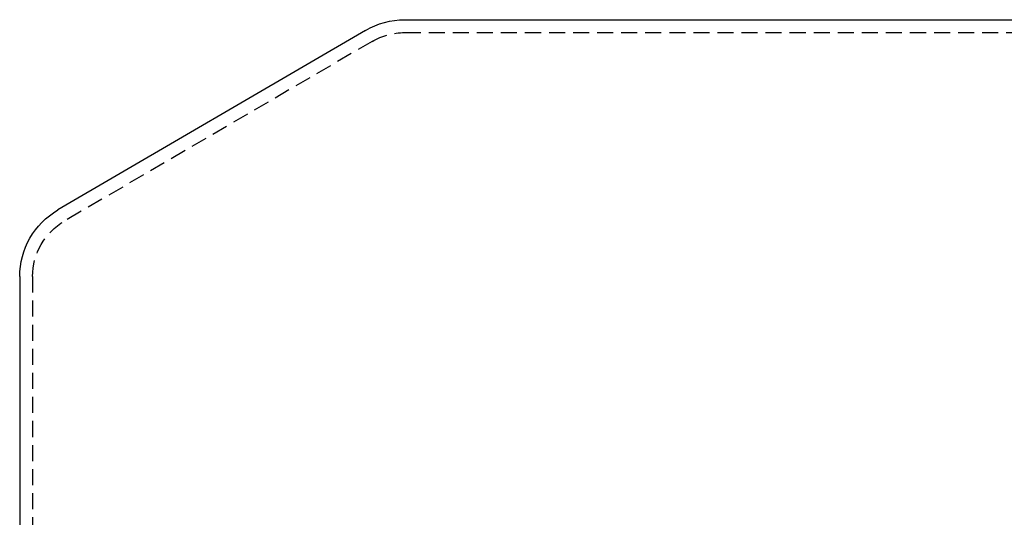
# Model space of a CAD drawing. Extents: x 231 to 1505, y 73 to 600.
# Drawn here: x 256 to 333, y 560 to 599 of the extents above; entities that cross this region are included whole.
import ezdxf

# ---------------------------------------------------------------- set-up
doc = ezdxf.new("R2010")
doc.units = 0
doc.header["$LTSCALE"] = 5
doc.linetypes.add('VERDECKT', pattern=[0.375, 0.25, -0.125])
doc.layers.get('0').update_dxf_attribs({"linetype": 'CONTINUOUS'})
doc.layers.add('STEMPEL', color=3, linetype='CONTINUOUS')

# ---------------------------------------------------------------- blocks, each defined once
blk = doc.blocks.new('A$CF02F2356')
at = {"extrusion": (0, 1, -2e-16)}
for p, q in [((243.20896, 118), (403.20896, 118)), ((240.16257, 117.16909), (216.18574, 103.18262)), ((213.20896, 97.99994), (213.20896, 34))]:
    blk.add_line(p, q, dxfattribs=at)
at = {"color": 1, "linetype": 'VERDECKT', "extrusion": (0, 1, -2e-16)}
for p, q in [((243.20896, 117), (403.20896, 117)), ((240.66846, 116.30649), (216.68961, 102.31884)), ((214.20896, 97.99994), (214.20896, 34))]:
    blk.add_line(p, q, dxfattribs=at)
at = {"extrusion": (0, -2e-16, -1)}
for centre, radius, start, end in [((-243.23626, 111.89989), 6.10017, 59.7435835, 89.7435421), ((-219.20896, 97.99994), 6, 0, 59.7435835)]:
    blk.add_arc(centre, radius, start, end, dxfattribs=at)
at = {"color": 1, "linetype": 'VERDECKT', "extrusion": (0, -2e-16, -1)}
for centre, start, end in [((-243.20896, 112), 59.46265, 90), ((-219.20896, 97.99994), 360, 59.7435835)]:
    blk.add_arc(centre, 5, start, end, dxfattribs=at)

msp = doc.modelspace()

# ---------------------------------------------------------------- block references
at = {"layer": 'STEMPEL'}
msp.add_blockref('A$CF02F2356', (43.139, 480.852, -186.426), dxfattribs=at)

doc.saveas('drawing.dxf')
